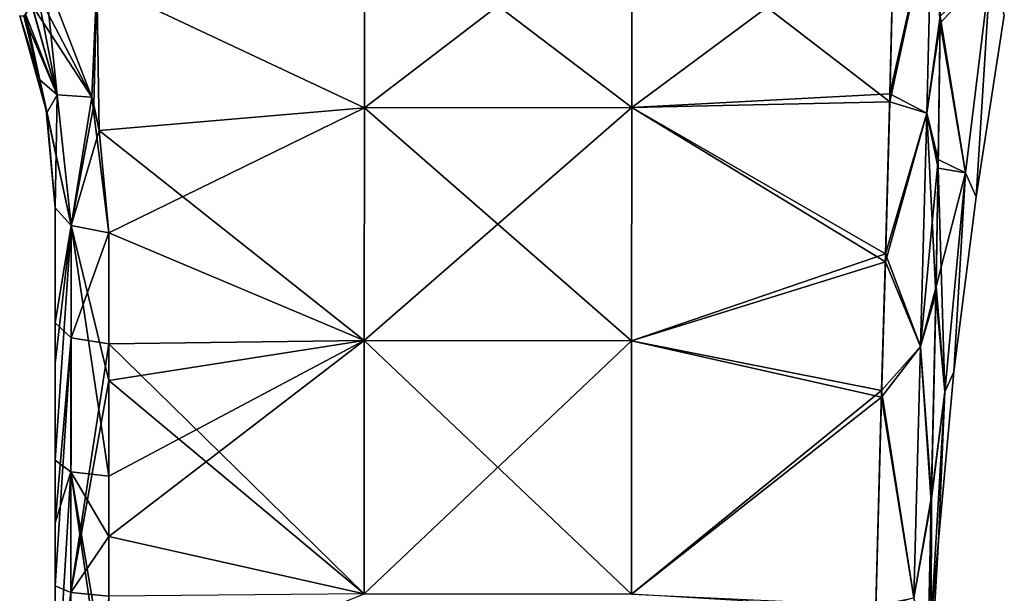
# Model space of a CAD drawing. Units: millimetres. Extents: x -21 to 64, y -86 to 136.
# Drawn here: x 41 to 59, y -39 to -29 of the extents above; entities that cross this region are included whole.
import ezdxf

# ---------------------------------------------------------------- set-up
doc = ezdxf.new("R2010")
doc.units = ezdxf.units.MM
doc.header["$LTSCALE"] = 38.447787
for name, color, linetype in [('251', 7, 'CONTINUOUS'), ('252', 7, 'CONTINUOUS'), ('34', 7, 'CONTINUOUS'), ('44', 7, 'CONTINUOUS'), ('49', 7, 'CONTINUOUS'), ('59', 7, 'CONTINUOUS'), ('64', 7, 'CONTINUOUS'), ('69', 7, 'CONTINUOUS'), ('86', 7, 'CONTINUOUS'), ('87', 7, 'CONTINUOUS'), ('92', 7, 'CONTINUOUS'), ('93', 7, 'CONTINUOUS')]:
    doc.layers.add(name, color=color, linetype=linetype)

msp = doc.modelspace()

# ---------------------------------------------------------------- linework, layer by layer
at = {"layer": '251', "linetype": 'Continuous'}
for points in [[(41.2, -35.16, 4.246), (41.2, -32.247, 5.583), (41.2, -32.247, 4.422), (41.2, -35.16, 4.246)], [(41.2, -35.16, 4.246), (41.2, -32.247, 4.422), (41.2, -36.983, -0.583), (41.2, -35.16, 4.246)], [(41.2, -32.247, -5.583), (41.2, -34.405, -4.551), (41.2, -32.247, -3.201), (41.2, -32.247, -5.583)], [(41.2, -32.247, -3.201), (41.2, -34.405, -4.551), (41.2, -32.247, -0.583), (41.2, -32.247, -3.201)], [(41.2, -32.247, -0.583), (41.2, -34.405, -4.551), (41.2, -36.983, -0.583), (41.2, -32.247, -0.583)], [(41.2, -32.247, 4.422), (41.2, -32.247, 1.804), (41.2, -36.983, -0.583), (41.2, -32.247, 4.422)], [(41.2, -32.247, 1.804), (41.2, -32.247, -0.583), (41.2, -36.983, -0.583), (41.2, -32.247, 1.804)], [(41.2, -34.405, -4.551), (41.2, -38.147, -3.294), (41.2, -36.983, -0.583), (41.2, -34.405, -4.551)], [(41.2, -36.976, 3.621), (41.2, -35.16, 4.246), (41.2, -36.983, -0.583), (41.2, -36.976, 3.621)], [(41.2, -38.147, 3.294), (41.2, -36.976, 3.621), (41.2, -41.719, -0.583), (41.2, -38.147, 3.294)], [(41.2, -36.976, 3.621), (41.2, -36.983, -0.583), (41.2, -41.719, -0.583), (41.2, -36.976, 3.621)], [(41.2, -38.147, -3.294), (41.2, -39.327, -3.022), (41.2, -36.983, -0.583), (41.2, -38.147, -3.294)], [(41.2, -36.983, -0.583), (41.2, -39.327, -3.022), (41.2, -41.719, -0.583), (41.2, -36.983, -0.583)], [(41.2, -42.03, 2.609), (41.2, -38.147, 3.294), (41.2, -41.719, -0.583), (41.2, -42.03, 2.609)], [(41.2, -39.327, -3.022), (41.2, -41.86, -2.626), (41.2, -41.719, -0.583), (41.2, -39.327, -3.022)]]:
    msp.add_3dface(points, dxfattribs=at)
at = {"layer": '252', "linetype": 'Continuous'}
for points in [[(40.909, -29.853, 7.209), (40.533, -28.657, 8.201), (40.533, -28.657, 6.809), (40.909, -29.853, 7.209)], [(41.026, -30.392, 6.803), (40.909, -29.853, 7.209), (40.533, -28.657, 6.809), (41.026, -30.392, 6.803)], [(41.026, -30.392, 6.803), (40.533, -28.657, 6.809), (41.032, -30.421, 1.804), (41.026, -30.392, 6.803)], [(40.533, -28.657, -8.201), (40.909, -29.853, -7.209), (40.533, -28.657, -3.201), (40.533, -28.657, -8.201)], [(40.533, -28.657, -3.201), (40.909, -29.853, -7.209), (41.032, -30.421, -3.201), (40.533, -28.657, -3.201)], [(40.533, -28.657, 6.809), (40.533, -28.657, 1.804), (41.032, -30.421, 1.804), (40.533, -28.657, 6.809)], [(40.533, -28.657, 1.804), (40.533, -28.657, -3.201), (41.032, -30.421, -3.201), (40.533, -28.657, 1.804)], [(41.032, -30.421, 1.804), (40.533, -28.657, 1.804), (41.032, -30.421, -3.201), (41.032, -30.421, 1.804)], [(40.909, -29.853, -7.209), (41.04, -30.468, -6.748), (41.032, -30.421, -3.201), (40.909, -29.853, -7.209)], [(41.04, -30.468, 6.748), (41.026, -30.392, 6.803), (41.032, -30.421, 1.804), (41.04, -30.468, 6.748)], [(41.2, -32.247, 1.804), (41.04, -30.468, 6.748), (41.032, -30.421, 1.804), (41.2, -32.247, 1.804)], [(41.04, -30.468, -6.748), (41.2, -32.247, -5.583), (41.032, -30.421, -3.201), (41.04, -30.468, -6.748)], [(41.032, -30.421, -3.201), (41.2, -32.247, -5.583), (41.2, -32.247, -3.201), (41.032, -30.421, -3.201)], [(41.2, -32.247, 1.804), (41.032, -30.421, 1.804), (41.2, -32.247, -0.583), (41.2, -32.247, 1.804)], [(41.032, -30.421, 1.804), (41.032, -30.421, -3.201), (41.2, -32.247, -3.201), (41.032, -30.421, 1.804)], [(41.032, -30.421, 1.804), (41.2, -32.247, -3.201), (41.2, -32.247, -0.583), (41.032, -30.421, 1.804)], [(41.2, -32.247, 5.583), (41.04, -30.468, 6.748), (41.2, -32.247, 4.422), (41.2, -32.247, 5.583)], [(41.2, -32.247, 4.422), (41.04, -30.468, 6.748), (41.2, -32.247, 1.804), (41.2, -32.247, 4.422)]]:
    msp.add_3dface(points, dxfattribs=at)
at = {"layer": '34', "linetype": 'Continuous'}
for points in [[(57.764, -28.792, -8.148), (57.789, -25.835, -10.863), (58.708, -27.768, -5.233), (57.764, -28.792, -8.148)], [(58.238, -31.592, -3.711), (57.764, -28.792, -8.148), (58.708, -27.768, -5.233), (58.238, -31.592, -3.711)], [(58.238, -31.592, -3.711), (58.708, -27.768, -5.233), (58.437, -32.043), (58.238, -31.592, -3.711)], [(58.437, -32.043), (58.708, -27.768, -5.233), (58.966, -28.639), (58.437, -32.043)], [(57.728, -31.508, -6.258), (57.764, -28.792, -8.148), (58.238, -31.592, -3.711), (57.728, -31.508, -6.258)], [(57.685, -33.869, -4.98), (57.728, -31.508, -6.258), (57.852, -35.694, -2.572), (57.685, -33.869, -4.98)], [(57.852, -35.694, -2.572), (57.728, -31.508, -6.258), (58.238, -31.592, -3.711), (57.852, -35.694, -2.572)], [(57.852, -35.694, -2.572), (58.238, -31.592, -3.711), (58.024, -35.32), (57.852, -35.694, -2.572)], [(58.024, -35.32), (58.238, -31.592, -3.711), (58.437, -32.043), (58.024, -35.32)], [(57.598, -37.748, -3.49), (57.685, -33.869, -4.98), (57.852, -35.694, -2.572), (57.598, -37.748, -3.49)], [(57.732, -38.481), (57.852, -35.694, -2.572), (58.024, -35.32), (57.732, -38.481)], [(57.595, -40.004, -1.867), (57.598, -37.748, -3.49), (57.852, -35.694, -2.572), (57.595, -40.004, -1.867)], [(57.595, -40.004, -1.867), (57.852, -35.694, -2.572), (57.732, -38.481), (57.595, -40.004, -1.867)], [(57.537, -40.673, -2.813), (57.598, -37.748, -3.49), (57.595, -40.004, -1.867), (57.537, -40.673, -2.813)], [(57.558, -41.513), (57.595, -40.004, -1.867), (57.732, -38.481), (57.558, -41.513)]]:
    msp.add_3dface(points, dxfattribs=at)
at = {"layer": '44', "linetype": 'Continuous'}
for points in [[(46.987, -26.562, -11.042), (51.992, -26.542, -10.98), (51.99, -30.371, -7.819), (46.987, -26.562, -11.042)], [(51.992, -26.542, -10.98), (56.822, -30.268, -7.849), (51.99, -30.371, -7.819), (51.992, -26.542, -10.98)], [(56.906, -26.779, -10.669), (56.822, -30.268, -7.849), (51.992, -26.542, -10.98), (56.906, -26.779, -10.669)], [(46.986, -30.375, -7.856), (41.977, -28.019, -9.735), (46.987, -26.562, -11.042), (46.986, -30.375, -7.856)], [(46.986, -30.375, -7.856), (46.987, -26.562, -11.042), (51.99, -30.371, -7.819), (46.986, -30.375, -7.856)], [(41.884, -30.176, -8.036), (41.005, -27.908, -9.846), (41.977, -28.019, -9.735), (41.884, -30.176, -8.036)], [(41.921, -30.324, -7.932), (41.884, -30.176, -8.036), (41.977, -28.019, -9.735), (41.921, -30.324, -7.932)], [(42.023, -30.802, -7.609), (41.921, -30.324, -7.932), (41.977, -28.019, -9.735), (42.023, -30.802, -7.609)], [(42.023, -30.802, -7.609), (41.977, -28.019, -9.735), (46.986, -30.375, -7.856), (42.023, -30.802, -7.609)], [(46.984, -34.736, -5.481), (42.023, -30.802, -7.609), (46.986, -30.375, -7.856), (46.984, -34.736, -5.481)], [(46.984, -34.736, -5.481), (46.986, -30.375, -7.856), (51.988, -34.739, -5.463), (46.984, -34.736, -5.481)], [(46.986, -30.375, -7.856), (51.99, -30.371, -7.819), (51.988, -34.739, -5.463), (46.986, -30.375, -7.856)], [(51.99, -30.371, -7.819), (56.741, -33.262, -6.116), (51.988, -34.739, -5.463), (51.99, -30.371, -7.819)], [(56.822, -30.268, -7.849), (56.741, -33.262, -6.116), (51.99, -30.371, -7.819), (56.822, -30.268, -7.849)], [(42.204, -32.72, -6.464), (42.023, -30.802, -7.609), (46.984, -34.736, -5.481), (42.204, -32.72, -6.464)], [(42.203, -34.798, -5.471), (42.204, -32.72, -6.464), (46.984, -34.736, -5.481), (42.203, -34.798, -5.471)], [(56.741, -33.262, -6.116), (56.667, -35.793, -5.038), (51.988, -34.739, -5.463), (56.741, -33.262, -6.116)], [(46.982, -39.482, -4.006), (42.203, -34.798, -5.471), (46.984, -34.736, -5.481), (46.982, -39.482, -4.006)], [(42.203, -35.484, -5.193), (42.203, -34.798, -5.471), (46.982, -39.482, -4.006), (42.203, -35.484, -5.193)], [(46.982, -39.482, -4.006), (46.984, -34.736, -5.481), (51.987, -39.485, -4.002), (46.982, -39.482, -4.006)], [(46.984, -34.736, -5.481), (51.988, -34.739, -5.463), (51.987, -39.485, -4.002), (46.984, -34.736, -5.481)], [(51.988, -34.739, -5.463), (56.667, -35.793, -5.038), (51.987, -39.485, -4.002), (51.988, -34.739, -5.463)], [(42.201, -38.407, -4.259), (42.203, -35.484, -5.193), (46.982, -39.482, -4.006), (42.201, -38.407, -4.259)], [(56.667, -35.793, -5.038), (56.561, -39.757, -3.944), (51.987, -39.485, -4.002), (56.667, -35.793, -5.038)], [(42.201, -39.523, -4.002), (42.201, -38.407, -4.259), (46.982, -39.482, -4.006), (42.201, -39.523, -4.002)]]:
    msp.add_3dface(points, dxfattribs=at)
at = {"layer": '49', "linetype": 'Continuous'}
for points in [[(58.708, -27.768, 5.233), (57.765, -28.66, 8.253), (58.238, -31.592, 3.711), (58.708, -27.768, 5.233)], [(58.437, -32.043), (58.708, -27.768, 5.233), (58.238, -31.592, 3.711), (58.437, -32.043)], [(58.437, -32.043), (58.966, -28.639), (58.708, -27.768, 5.233), (58.437, -32.043)], [(57.765, -28.66, 8.253), (57.73, -31.347, 6.356), (58.238, -31.592, 3.711), (57.765, -28.66, 8.253)], [(57.73, -31.347, 6.356), (57.688, -33.723, 5.05), (58.238, -31.592, 3.711), (57.73, -31.347, 6.356)], [(58.238, -31.592, 3.711), (57.688, -33.723, 5.05), (57.852, -35.694, 2.572), (58.238, -31.592, 3.711)], [(58.024, -35.32), (58.238, -31.592, 3.711), (57.852, -35.694, 2.572), (58.024, -35.32)], [(58.024, -35.32), (58.437, -32.043), (58.238, -31.592, 3.711), (58.024, -35.32)], [(57.688, -33.723, 5.05), (57.6, -37.656, 3.518), (57.852, -35.694, 2.572), (57.688, -33.723, 5.05)], [(57.732, -38.481), (58.024, -35.32), (57.852, -35.694, 2.572), (57.732, -38.481)], [(57.732, -38.481), (57.852, -35.694, 2.572), (57.595, -40.004, 1.867), (57.732, -38.481)], [(57.852, -35.694, 2.572), (57.6, -37.656, 3.518), (57.595, -40.004, 1.867), (57.852, -35.694, 2.572)], [(57.6, -37.656, 3.518), (57.538, -40.628, 2.82), (57.595, -40.004, 1.867), (57.6, -37.656, 3.518)], [(57.558, -41.513), (57.732, -38.481), (57.595, -40.004, 1.867), (57.558, -41.513)]]:
    msp.add_3dface(points, dxfattribs=at)
at = {"layer": '59', "linetype": 'Continuous'}
for points in [[(51.99, -30.371, 7.819), (51.992, -26.542, 10.98), (46.986, -30.375, 7.856), (51.99, -30.371, 7.819)], [(46.986, -30.375, 7.856), (51.992, -26.542, 10.98), (46.987, -26.562, 11.042), (46.986, -30.375, 7.856)], [(51.99, -30.371, 7.819), (56.907, -26.727, 10.719), (51.992, -26.542, 10.98), (51.99, -30.371, 7.819)], [(41.977, -28.019, 9.735), (46.986, -30.375, 7.856), (46.987, -26.562, 11.042), (41.977, -28.019, 9.735)], [(56.825, -30.116, 7.952), (56.907, -26.727, 10.719), (51.99, -30.371, 7.819), (56.825, -30.116, 7.952)], [(41.977, -28.019, 9.735), (41.005, -27.908, 9.846), (41.884, -30.176, 8.036), (41.977, -28.019, 9.735)], [(41.921, -30.324, 7.932), (41.977, -28.019, 9.735), (41.884, -30.176, 8.036), (41.921, -30.324, 7.932)], [(42.023, -30.802, 7.609), (41.977, -28.019, 9.735), (41.921, -30.324, 7.932), (42.023, -30.802, 7.609)], [(41.977, -28.019, 9.735), (42.023, -30.802, 7.609), (46.986, -30.375, 7.856), (41.977, -28.019, 9.735)], [(56.745, -33.111, 6.19), (56.825, -30.116, 7.952), (51.99, -30.371, 7.819), (56.745, -33.111, 6.19)], [(46.986, -30.375, 7.856), (42.023, -30.802, 7.609), (42.204, -32.72, 6.464), (46.986, -30.375, 7.856)], [(46.984, -34.736, 5.481), (46.986, -30.375, 7.856), (42.204, -32.72, 6.464), (46.984, -34.736, 5.481)], [(51.988, -34.739, 5.463), (51.99, -30.371, 7.819), (46.984, -34.736, 5.481), (51.988, -34.739, 5.463)], [(46.984, -34.736, 5.481), (51.99, -30.371, 7.819), (46.986, -30.375, 7.856), (46.984, -34.736, 5.481)], [(51.988, -34.739, 5.463), (56.745, -33.111, 6.19), (51.99, -30.371, 7.819), (51.988, -34.739, 5.463)], [(42.203, -35.484, 5.193), (46.984, -34.736, 5.481), (42.204, -32.72, 6.464), (42.203, -35.484, 5.193)], [(56.67, -35.671, 5.083), (56.745, -33.111, 6.19), (51.988, -34.739, 5.463), (56.67, -35.671, 5.083)], [(46.982, -39.482, 4.006), (46.984, -34.736, 5.481), (42.201, -38.407, 4.259), (46.982, -39.482, 4.006)], [(42.201, -38.407, 4.259), (46.984, -34.736, 5.481), (42.202, -37.273, 4.575), (42.201, -38.407, 4.259)], [(42.202, -37.273, 4.575), (46.984, -34.736, 5.481), (42.203, -35.484, 5.193), (42.202, -37.273, 4.575)], [(46.982, -39.482, 4.006), (51.988, -34.739, 5.463), (46.984, -34.736, 5.481), (46.982, -39.482, 4.006)], [(51.987, -39.485, 4.002), (51.988, -34.739, 5.463), (46.982, -39.482, 4.006), (51.987, -39.485, 4.002)], [(51.987, -39.485, 4.002), (56.67, -35.671, 5.083), (51.988, -34.739, 5.463), (51.987, -39.485, 4.002)], [(56.562, -39.697, 3.956), (56.67, -35.671, 5.083), (51.987, -39.485, 4.002), (56.562, -39.697, 3.956)], [(42.2, -41.412, 3.686), (46.982, -39.482, 4.006), (42.201, -38.407, 4.259), (42.2, -41.412, 3.686)]]:
    msp.add_3dface(points, dxfattribs=at)
at = {"layer": '64', "linetype": 'Continuous'}
for points in [[(56.907, -26.727, 10.719), (56.825, -30.116, 7.952), (57.609, -26.61, 10.414), (56.907, -26.727, 10.719)], [(57.609, -26.61, 10.414), (56.825, -30.116, 7.952), (57.518, -30.478, 7.354), (57.609, -26.61, 10.414)], [(57.765, -28.66, 8.253), (57.609, -26.61, 10.414), (57.518, -30.478, 7.354), (57.765, -28.66, 8.253)], [(57.73, -31.347, 6.356), (57.765, -28.66, 8.253), (57.518, -30.478, 7.354), (57.73, -31.347, 6.356)], [(56.825, -30.116, 7.952), (56.745, -33.111, 6.19), (57.518, -30.478, 7.354), (56.825, -30.116, 7.952)], [(57.518, -30.478, 7.354), (56.745, -33.111, 6.19), (57.398, -34.846, 5.085), (57.518, -30.478, 7.354)], [(57.73, -31.347, 6.356), (57.518, -30.478, 7.354), (57.398, -34.846, 5.085), (57.73, -31.347, 6.356)], [(57.688, -33.723, 5.05), (57.73, -31.347, 6.356), (57.398, -34.846, 5.085), (57.688, -33.723, 5.05)], [(56.745, -33.111, 6.19), (56.67, -35.671, 5.083), (57.398, -34.846, 5.085), (56.745, -33.111, 6.19)], [(57.6, -37.656, 3.518), (57.688, -33.723, 5.05), (57.398, -34.846, 5.085), (57.6, -37.656, 3.518)], [(57.398, -34.846, 5.085), (56.67, -35.671, 5.083), (57.271, -39.552, 3.685), (57.398, -34.846, 5.085)], [(57.6, -37.656, 3.518), (57.398, -34.846, 5.085), (57.271, -39.552, 3.685), (57.6, -37.656, 3.518)], [(56.67, -35.671, 5.083), (56.562, -39.697, 3.956), (57.271, -39.552, 3.685), (56.67, -35.671, 5.083)], [(57.538, -40.628, 2.82), (57.6, -37.656, 3.518), (57.271, -39.552, 3.685), (57.538, -40.628, 2.82)]]:
    msp.add_3dface(points, dxfattribs=at)
at = {"layer": '69', "linetype": 'Continuous'}
for points in [[(57.789, -25.835, -10.863), (57.764, -28.792, -8.148), (57.609, -26.61, -10.414), (57.789, -25.835, -10.863)], [(56.822, -30.268, -7.849), (56.906, -26.779, -10.669), (57.609, -26.61, -10.414), (56.822, -30.268, -7.849)], [(57.518, -30.478, -7.353), (56.822, -30.268, -7.849), (57.609, -26.61, -10.414), (57.518, -30.478, -7.353)], [(57.764, -28.792, -8.148), (57.518, -30.478, -7.353), (57.609, -26.61, -10.414), (57.764, -28.792, -8.148)], [(57.764, -28.792, -8.148), (57.728, -31.508, -6.258), (57.518, -30.478, -7.353), (57.764, -28.792, -8.148)], [(56.741, -33.262, -6.116), (56.822, -30.268, -7.849), (57.518, -30.478, -7.353), (56.741, -33.262, -6.116)], [(57.398, -34.846, -5.085), (56.741, -33.262, -6.116), (57.518, -30.478, -7.353), (57.398, -34.846, -5.085)], [(57.685, -33.869, -4.98), (57.398, -34.846, -5.085), (57.518, -30.478, -7.353), (57.685, -33.869, -4.98)], [(57.728, -31.508, -6.258), (57.685, -33.869, -4.98), (57.518, -30.478, -7.353), (57.728, -31.508, -6.258)], [(56.667, -35.793, -5.038), (56.741, -33.262, -6.116), (57.398, -34.846, -5.085), (56.667, -35.793, -5.038)], [(57.685, -33.869, -4.98), (57.598, -37.748, -3.49), (57.398, -34.846, -5.085), (57.685, -33.869, -4.98)], [(57.271, -39.553, -3.685), (56.667, -35.793, -5.038), (57.398, -34.846, -5.085), (57.271, -39.553, -3.685)], [(57.598, -37.748, -3.49), (57.271, -39.553, -3.685), (57.398, -34.846, -5.085), (57.598, -37.748, -3.49)], [(56.561, -39.757, -3.944), (56.667, -35.793, -5.038), (57.271, -39.553, -3.685), (56.561, -39.757, -3.944)], [(57.598, -37.748, -3.49), (57.537, -40.673, -2.813), (57.271, -39.553, -3.685), (57.598, -37.748, -3.49)]]:
    msp.add_3dface(points, dxfattribs=at)
at = {"layer": '86', "linetype": 'Continuous'}
for points in [[(41.884, -30.176, 8.036), (41.005, -27.908, 9.846), (40.865, -28.228, 9.507), (41.884, -30.176, 8.036)], [(40.757, -28.442, 9.193), (41.884, -30.176, 8.036), (40.865, -28.228, 9.507), (40.757, -28.442, 9.193)], [(40.757, -28.442, 9.193), (40.645, -28.62, 8.796), (41.234, -30.133, 7.768), (40.757, -28.442, 9.193)], [(41.884, -30.176, 8.036), (40.757, -28.442, 9.193), (41.234, -30.133, 7.768), (41.884, -30.176, 8.036)], [(40.608, -28.661, 8.639), (40.533, -28.657, 8.201), (40.909, -29.853, 7.209), (40.608, -28.661, 8.639)], [(40.645, -28.62, 8.796), (40.608, -28.661, 8.639), (41.234, -30.133, 7.768), (40.645, -28.62, 8.796)], [(41.234, -30.133, 7.768), (40.608, -28.661, 8.639), (40.909, -29.853, 7.209), (41.234, -30.133, 7.768)], [(41.234, -30.133, 7.768), (40.909, -29.853, 7.209), (41.494, -32.582, 6.207), (41.234, -30.133, 7.768)], [(40.909, -29.853, 7.209), (41.026, -30.392, 6.803), (41.494, -32.582, 6.207), (40.909, -29.853, 7.209)], [(41.884, -30.176, 8.036), (41.234, -30.133, 7.768), (41.494, -32.582, 6.207), (41.884, -30.176, 8.036)], [(42.204, -32.72, 6.464), (41.884, -30.176, 8.036), (41.494, -32.582, 6.207), (42.204, -32.72, 6.464)], [(42.023, -30.802, 7.609), (41.921, -30.324, 7.932), (41.884, -30.176, 8.036), (42.023, -30.802, 7.609)], [(42.023, -30.802, 7.609), (41.884, -30.176, 8.036), (42.204, -32.72, 6.464), (42.023, -30.802, 7.609)], [(41.494, -32.582, 6.207), (41.026, -30.392, 6.803), (41.04, -30.468, 6.748), (41.494, -32.582, 6.207)], [(41.2, -32.247, 5.583), (41.494, -32.582, 6.207), (41.04, -30.468, 6.748), (41.2, -32.247, 5.583)]]:
    msp.add_3dface(points, dxfattribs=at)
at = {"layer": '87', "linetype": 'Continuous'}
for points in [[(41.494, -32.582, 6.207), (41.2, -32.247, 5.583), (41.2, -35.16, 4.246), (41.494, -32.582, 6.207)], [(41.493, -37.192, 4.294), (41.494, -32.582, 6.207), (41.2, -36.976, 3.621), (41.493, -37.192, 4.294)], [(41.2, -36.976, 3.621), (41.494, -32.582, 6.207), (41.2, -35.16, 4.246), (41.2, -36.976, 3.621)], [(42.202, -37.273, 4.575), (41.494, -32.582, 6.207), (41.493, -37.192, 4.294), (42.202, -37.273, 4.575)], [(42.202, -37.273, 4.575), (42.203, -35.484, 5.193), (41.494, -32.582, 6.207), (42.202, -37.273, 4.575)], [(42.203, -35.484, 5.193), (42.204, -32.72, 6.464), (41.494, -32.582, 6.207), (42.203, -35.484, 5.193)], [(41.493, -37.192, 4.294), (41.2, -36.976, 3.621), (41.2, -38.147, 3.294), (41.493, -37.192, 4.294)], [(41.493, -37.192, 4.294), (41.2, -38.147, 3.294), (41.2, -42.03, 2.609), (41.493, -37.192, 4.294)], [(41.493, -42.093, 3.314), (41.493, -37.192, 4.294), (41.2, -42.03, 2.609), (41.493, -42.093, 3.314)], [(42.2, -42.124, 3.605), (42.2, -41.412, 3.686), (41.493, -37.192, 4.294), (42.2, -42.124, 3.605)], [(42.2, -42.124, 3.605), (41.493, -37.192, 4.294), (41.493, -42.093, 3.314), (42.2, -42.124, 3.605)], [(42.2, -41.412, 3.686), (42.201, -38.407, 4.259), (41.493, -37.192, 4.294), (42.2, -41.412, 3.686)], [(42.201, -38.407, 4.259), (42.202, -37.273, 4.575), (41.493, -37.192, 4.294), (42.201, -38.407, 4.259)]]:
    msp.add_3dface(points, dxfattribs=at)
at = {"layer": '92', "linetype": 'Continuous'}
for points in [[(41.2, -34.405, -4.551), (41.2, -32.247, -5.583), (41.494, -32.582, -6.207), (41.2, -34.405, -4.551)], [(41.494, -34.686, -5.201), (41.2, -34.405, -4.551), (41.494, -32.582, -6.207), (41.494, -34.686, -5.201)], [(42.204, -32.72, -6.464), (41.494, -34.686, -5.201), (41.494, -32.582, -6.207), (42.204, -32.72, -6.464)], [(42.204, -32.72, -6.464), (42.203, -34.798, -5.471), (41.494, -34.686, -5.201), (42.204, -32.72, -6.464)], [(41.494, -34.686, -5.201), (41.2, -38.147, -3.294), (41.2, -34.405, -4.551), (41.494, -34.686, -5.201)], [(41.493, -39.457, -3.716), (41.2, -39.327, -3.022), (41.494, -34.686, -5.201), (41.493, -39.457, -3.716)], [(41.2, -39.327, -3.022), (41.2, -38.147, -3.294), (41.494, -34.686, -5.201), (41.2, -39.327, -3.022)], [(42.203, -34.798, -5.471), (41.493, -39.457, -3.716), (41.494, -34.686, -5.201), (42.203, -34.798, -5.471)], [(42.203, -34.798, -5.471), (42.203, -35.484, -5.193), (41.493, -39.457, -3.716), (42.203, -34.798, -5.471)], [(42.203, -35.484, -5.193), (42.201, -38.407, -4.259), (41.493, -39.457, -3.716), (42.203, -35.484, -5.193)], [(42.201, -38.407, -4.259), (42.201, -39.523, -4.002), (41.493, -39.457, -3.716), (42.201, -38.407, -4.259)], [(41.2, -39.327, -3.022), (41.493, -39.457, -3.716), (41.2, -41.86, -2.626), (41.2, -39.327, -3.022)], [(41.493, -44.421, -3.191), (41.2, -44.417, -2.484), (41.493, -39.457, -3.716), (41.493, -44.421, -3.191)], [(41.493, -39.457, -3.716), (41.2, -44.417, -2.484), (41.2, -41.86, -2.626), (41.493, -39.457, -3.716)], [(42.201, -39.523, -4.002), (41.493, -44.421, -3.191), (41.493, -39.457, -3.716), (42.201, -39.523, -4.002)]]:
    msp.add_3dface(points, dxfattribs=at)
at = {"layer": '93', "linetype": 'Continuous'}
for points in [[(41.005, -27.908, -9.846), (41.234, -30.133, -7.768), (40.864, -28.229, -9.506), (41.005, -27.908, -9.846)], [(41.005, -27.908, -9.846), (41.884, -30.176, -8.036), (41.234, -30.133, -7.768), (41.005, -27.908, -9.846)], [(40.864, -28.229, -9.506), (41.234, -30.133, -7.768), (40.758, -28.439, -9.198), (40.864, -28.229, -9.506)], [(40.758, -28.439, -9.198), (41.234, -30.133, -7.768), (40.644, -28.621, -8.793), (40.758, -28.439, -9.198)], [(40.909, -29.853, -7.209), (40.533, -28.657, -8.201), (40.614, -28.655, -8.667), (40.909, -29.853, -7.209)], [(40.644, -28.621, -8.793), (40.909, -29.853, -7.209), (40.614, -28.655, -8.667), (40.644, -28.621, -8.793)], [(41.234, -30.133, -7.768), (40.909, -29.853, -7.209), (40.644, -28.621, -8.793), (41.234, -30.133, -7.768)], [(40.909, -29.853, -7.209), (41.234, -30.133, -7.768), (41.04, -30.468, -6.748), (40.909, -29.853, -7.209)], [(41.234, -30.133, -7.768), (41.2, -32.247, -5.583), (41.04, -30.468, -6.748), (41.234, -30.133, -7.768)], [(41.494, -32.582, -6.207), (41.2, -32.247, -5.583), (41.234, -30.133, -7.768), (41.494, -32.582, -6.207)], [(41.884, -30.176, -8.036), (41.494, -32.582, -6.207), (41.234, -30.133, -7.768), (41.884, -30.176, -8.036)], [(41.884, -30.176, -8.036), (41.921, -30.324, -7.932), (41.494, -32.582, -6.207), (41.884, -30.176, -8.036)], [(41.921, -30.324, -7.932), (42.023, -30.802, -7.609), (41.494, -32.582, -6.207), (41.921, -30.324, -7.932)], [(42.023, -30.802, -7.609), (42.204, -32.72, -6.464), (41.494, -32.582, -6.207), (42.023, -30.802, -7.609)]]:
    msp.add_3dface(points, dxfattribs=at)

doc.saveas('drawing.dxf')
